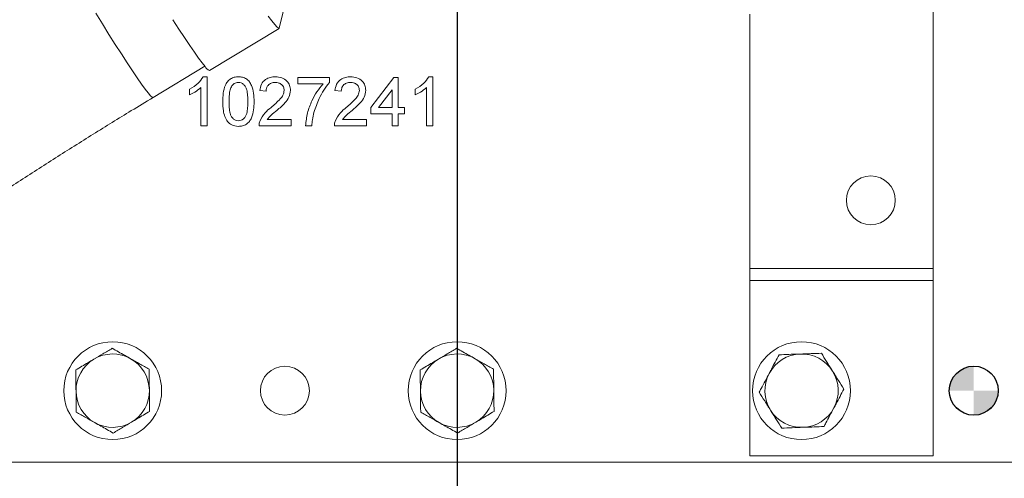
# Model space of a CAD drawing. Units: millimetres. Extents: x 11 to 1180, y 5 to 832.
# Drawn here: x 566 to 626, y 664 to 692 of the extents above; entities that cross this region are included whole.
import ezdxf

# ---------------------------------------------------------------- set-up
doc = ezdxf.new("R2010")
doc.units = ezdxf.units.MM
doc.layers.add('SLD-0', color=7, linetype='Continuous')

# ---------------------------------------------------------------- blocks, each defined once
blk = doc.blocks.new('SW_DOWELSYMBOL_FLIPPED_2')
at = {"linetype": 'Continuous', "lineweight": 0}
h = blk.add_hatch(color=0, dxfattribs=at)
edge = h.paths.add_edge_path(flags=0)
edge.add_arc((0, 0), 1.503, 90, 180)
edge.add_line((-1.503, 0), (0, 0))
edge.add_line((0, 0), (0, 1.503))
h = blk.add_hatch(color=0, dxfattribs=at)
edge = h.paths.add_edge_path(flags=0)
edge.add_arc((0, 0), 1.503, 270, 360)
edge.add_line((1.503, 0), (0, 0))
edge.add_line((0, 0), (0, -1.503))
at = {"layer": 'SLD-0', "color": 0}
blk.add_circle((0, 0), 1.503, dxfattribs=at)

msp = doc.modelspace()

# ---------------------------------------------------------------- linework, layer by layer
at = {"color": 7, "linetype": 'Continuous', "lineweight": 15}
for p, q in [((581.920834, 691.137882), (582.458279, 693.332362)), ((622.029842, 676.398533), (622.029842, 692.206117)), ((610.779841, 691.991414), (610.779841, 676.398533)), ((577.637585, 688.536833), (581.910677, 691.121767)), ((574.180652, 686.883899), (577.348103, 688.799995)), ((577.245706, 688.148531), (577.493302, 688.148531)), ((577.493302, 688.148531), (577.493302, 685.148532)), ((583.070226, 688.110071), (584.993302, 688.110071)), ((583.070226, 687.725457), (583.070226, 688.110071)), ((584.993302, 688.110071), (584.993302, 687.798771)), ((587.531764, 686.263921), (588.954841, 688.110071)), ((588.954841, 688.110071), (589.224072, 688.110071)), ((589.224072, 688.110071), (589.224072, 686.263921)), ((591.09186, 688.148531), (591.339456, 688.148531)), ((591.339456, 688.148531), (591.339456, 685.148532)), ((576.416379, 687.043967), (576.416379, 687.398533)), ((577.108687, 685.148532), (577.108687, 687.486271)), ((581.108687, 687.263916), (580.724071, 687.302376)), ((584.608688, 687.725457), (583.070226, 687.725457)), ((585.724072, 687.263916), (585.339456, 687.302376)), ((588.839457, 687.344449), (588.006524, 686.263921)), ((588.839457, 686.263921), (588.839457, 687.344449)), ((590.262533, 687.043967), (590.262533, 687.398533)), ((590.954841, 685.148532), (590.954841, 687.486271)), ((587.531764, 685.8793), (587.531764, 686.263921)), ((588.006524, 686.263921), (588.839457, 686.263921)), ((589.224072, 686.263921), (589.608687, 686.263921)), ((589.608687, 686.263921), (589.608687, 685.8793)), ((581.179601, 685.533146), (582.647149, 685.533146)), ((582.647149, 685.533146), (582.647149, 685.148532)), ((585.794985, 685.533146), (587.262533, 685.533146)), ((587.262533, 685.533146), (587.262533, 685.148532)), ((588.839457, 685.8793), (587.531764, 685.8793)), ((588.839457, 685.148532), (588.839457, 685.8793)), ((589.608687, 685.8793), (589.224072, 685.8793)), ((589.224072, 685.8793), (589.224072, 685.148532)), ((577.493302, 685.148532), (577.108687, 685.148532)), ((582.647149, 685.148532), (580.685611, 685.148532)), ((583.91638, 685.148532), (583.531764, 685.148532)), ((587.262533, 685.148532), (585.300995, 685.148532)), ((589.224072, 685.148532), (588.839457, 685.148532)), ((591.339456, 685.148532), (590.954841, 685.148532)), ((610.779841, 676.398533), (622.029842, 676.398533)), ((610.779841, 675.648531), (610.779841, 676.398533)), ((622.029842, 676.398533), (622.029842, 675.648531)), ((610.779841, 675.648531), (610.779841, 664.898532)), ((622.029842, 675.648531), (610.779841, 675.648531)), ((622.029842, 675.648531), (622.029842, 664.898532)), ((542.105474, 664.523533), (722.479836, 664.523533)), ((610.779841, 664.898532), (622.029842, 664.898532))]:
    msp.add_line(p, q, dxfattribs=at)
at = {"color": 8, "linetype": 'Continuous', "lineweight": 15, "flags": 128}
msp.add_lwpolyline([(570.669447, 692.048284), (571.075103, 691.388513), (571.474968, 690.746518), (571.863833, 690.130668), (572.236622, 689.548979), (572.588482, 689.00905), (572.914823, 688.517916), (573.211389, 688.081967), (573.474317, 687.706905), (573.700177, 687.397609), (573.886024, 687.15811), (574.029439, 686.99153), (574.128548, 686.900052), (574.180652, 686.883899)], dxfattribs=at)
at = {"color": 7, "linetype": 'Continuous', "lineweight": 15, "flags": 128}
for points in [[(577.368945, 688.774804), (577.191139, 688.998955), (576.97331, 689.292627), (576.7181, 689.652244), (576.428606, 690.073448), (576.108343, 690.551119), (575.7612, 691.079462), (575.391388, 691.652069)], [(581.642037, 691.359738), (581.464233, 691.583897), (581.246403, 691.877561)], [(581.920834, 691.137882), (581.916297, 691.127146), (581.86945, 691.12997), (581.777658, 691.207814), (581.642037, 691.359738)]]:
    msp.add_lwpolyline(points, dxfattribs=at)
at = {"color": 7, "linetype": 'Continuous', "lineweight": 15}
for centre, radius in [((618.204841, 680.573533), 1.5), ((571.704841, 668.898533), 3), ((592.829841, 668.898533), 3), ((613.954841, 668.898533), 3), ((582.267341, 668.898533), 1.5), ((624.517341, 668.898533), 1.5035), ((624.517341, 668.898533), 1.5)]:
    msp.add_circle(centre, radius, dxfattribs=at)
for centre, radius, start, end in [((577.808094, 688.999932), 0.493492, 207.14176989, 249.78673834), ((571.704841, 668.898533), 2.25, 60.69510171, 120.69510171), ((592.829841, 668.898533), 2.25, 60.69510171, 120.69510171), ((613.954841, 668.898533), 2.25, 92.05896335, 152.05896335), ((613.954841, 668.898533), 2.25, 32.05896335, 92.05896335), ((571.704841, 668.898533), 2.25, 120.69510171, 180.69510171), ((571.704841, 668.898533), 2.25, 0.69510171, 60.69510171), ((592.829841, 668.898533), 2.25, 120.69510171, 180.69510171), ((592.829841, 668.898533), 2.25, 0.69510171, 60.69510171), ((613.954841, 668.898533), 2.25, 152.05896335, 212.05896335), ((613.954841, 668.898533), 2.25, 332.05896335, 32.05896335), ((571.704841, 668.898533), 2.25, 180.69510171, 240.69510171), ((571.704841, 668.898533), 2.25, 300.69510171, 0.69510171), ((592.829841, 668.898533), 2.25, 180.69510171, 240.69510171), ((592.829841, 668.898533), 2.25, 300.69510171, 0.69510171), ((613.954841, 668.898533), 2.25, 212.05896335, 272.05896335), ((613.954841, 668.898533), 2.25, 272.05896335, 332.05896335), ((571.704841, 668.898533), 2.25, 240.69510171, 300.69510171), ((592.829841, 668.898533), 2.25, 240.69510171, 300.69510171)]:
    msp.add_arc(centre, radius, start, end, dxfattribs=at)
for points, knots in [([(567.081305, 698.619651), (566.651648, 698.35894), (565.406296, 697.603274), (563.357736, 696.33833), (560.943083, 694.819963), (558.548684, 693.284889), (556.176013, 691.734545), (553.826859, 690.169913), (551.50289, 688.592143), (549.205794, 687.002305), (546.937212, 685.40152), (544.69879, 683.790874), (542.492122, 682.171462), (540.318792, 680.544388), (538.180347, 678.910726), (536.078317, 677.271563), (534.014183, 675.62794), (531.989426, 673.980931), (530.005414, 672.331552), (528.063722, 670.680829), (526.165089, 669.029692), (524.313067, 667.379331), (522.661676, 665.876326), (521.650744, 664.926056), (521.222525, 664.523533)], [0, 0, 0, 0, 0.024680646, 0.071536289, 0.118396928, 0.165264024, 0.212139338, 0.259024928, 0.305922773, 0.352834823, 0.399763378, 0.446710679, 0.49367914, 0.540671305, 0.587689945, 0.63473801, 0.681818567, 0.728935145, 0.776091315, 0.823291159, 0.870538892, 0.917839441, 0.965197796, 1, 1, 1, 1]), ([(576.416379, 687.398533), (576.603548, 687.504315), (576.937524, 687.693067), (577.151603, 688.009455), (577.245706, 688.148531)], [0, 0, 0, 0, 0.56042813, 1, 1, 1, 1]), ([(578.454842, 686.628098), (578.459444, 686.797742), (578.468638, 687.136609), (578.565415, 687.556327), (578.735119, 687.853122), (578.922744, 688.030594), (579.161571, 688.133447), (579.331387, 688.1435), (579.41638, 688.148531)], [0, 0, 0, 0, 0.25049668, 0.500372551, 0.625440924, 0.750208235, 0.874980165, 1, 1, 1, 1]), ([(579.41638, 688.148531), (579.501353, 688.14306), (579.671229, 688.132124), (579.909521, 688.030197), (580.101963, 687.856203), (580.257698, 687.551582), (580.369939, 687.138034), (580.375257, 686.798198), (580.377918, 686.628098)], [0, 0, 0, 0, 0.125018156, 0.249934265, 0.374633071, 0.499695322, 0.749579635, 1, 1, 1, 1]), ([(580.724071, 687.302376), (580.746262, 687.435514), (580.790517, 687.70104), (581.048264, 687.99528), (581.370242, 688.131273), (581.580388, 688.142773), (581.685611, 688.148531)], [0, 0, 0, 0, 0.280238371, 0.558894697, 0.779133199, 1, 1, 1, 1]), ([(581.685611, 688.148531), (581.816507, 688.139456), (582.077683, 688.12135), (582.390223, 687.913569), (582.580906, 687.628225), (582.599425, 687.423035), (582.608687, 687.320406)], [0, 0, 0, 0, 0.280481278, 0.559643895, 0.779748454, 1, 1, 1, 1]), ([(585.339456, 687.302376), (585.361647, 687.435514), (585.405902, 687.70104), (585.663649, 687.99528), (585.985627, 688.131273), (586.195772, 688.142773), (586.300995, 688.148531)], [0, 0, 0, 0, 0.280238515, 0.55889477, 0.779133085, 1, 1, 1, 1]), ([(586.300995, 688.148531), (586.431891, 688.139456), (586.693067, 688.12135), (587.005607, 687.913569), (587.19629, 687.628225), (587.214809, 687.423035), (587.224072, 687.320406)], [0, 0, 0, 0, 0.2804815521, 0.5596441102, 0.7797484422, 1, 1, 1, 1]), ([(590.262533, 687.398533), (590.449702, 687.504315), (590.783678, 687.693067), (590.997757, 688.009455), (591.09186, 688.148531)], [0, 0, 0, 0, 0.56042824, 1, 1, 1, 1]), ([(577.108687, 687.486271), (576.989807, 687.38729), (576.7774, 687.210438), (576.526746, 687.094859), (576.416379, 687.043967)], [0, 0, 0, 0, 0.559684211, 1, 1, 1, 1]), ([(579.013134, 687.596852), (578.973595, 687.512713), (578.894388, 687.344161), (578.849472, 687.012936), (578.843256, 686.774831), (578.839456, 686.629305)], [0, 0, 0, 0, 0.279307204, 0.559523045, 1, 1, 1, 1]), ([(579.412173, 687.802377), (579.368637, 687.799534), (579.281598, 687.793851), (579.135095, 687.731643), (579.059368, 687.647951), (579.013134, 687.596852)], [0, 0, 0, 0, 0.280452713, 0.560686153, 1, 1, 1, 1]), ([(579.993303, 686.629305), (579.991106, 686.751419), (579.986715, 686.995528), (579.947321, 687.299462), (579.86641, 687.532466), (579.751827, 687.677815), (579.59634, 687.78502), (579.473563, 687.796591), (579.412173, 687.802377)], [0, 0, 0, 0, 0.250520919, 0.500797317, 0.62586457, 0.750739474, 0.875367832, 1, 1, 1, 1]), ([(581.677197, 687.802377), (581.594214, 687.796197), (581.428644, 687.783866), (581.229429, 687.649075), (581.122896, 687.459008), (581.113429, 687.329019), (581.108687, 687.263916)], [0, 0, 0, 0, 0.280409636, 0.5594846159, 0.779373171, 1, 1, 1, 1]), ([(581.417582, 686.27053), (581.609336, 686.434534), (581.876271, 686.66284), (582.171106, 687.019639), (582.206456, 687.217967), (582.224072, 687.3168)], [0, 0, 0, 0, 0.5613133764, 0.7813894157, 1, 1, 1, 1]), ([(582.224072, 687.3168), (582.213935, 687.393512), (582.193645, 687.547059), (582.037852, 687.707442), (581.857878, 687.791623), (581.737472, 687.798789), (581.677197, 687.802377)], [0, 0, 0, 0, 0.279081254, 0.558611486, 0.779044168, 1, 1, 1, 1]), ([(582.608687, 687.320406), (582.588389, 687.177142), (582.547693, 686.88992), (582.225262, 686.474692), (581.946725, 686.235774), (581.776355, 686.089637)], [0, 0, 0, 0, 0.278739588, 0.558832225, 1, 1, 1, 1]), ([(583.531764, 685.148532), (583.563215, 685.412354), (583.626148, 685.940263), (583.890416, 686.635954), (584.21507, 687.238295), (584.477505, 687.563099), (584.608688, 687.725457)], [0, 0, 0, 0, 0.279748064, 0.559776819, 0.779947066, 1, 1, 1, 1]), ([(584.993302, 687.798771), (584.875248, 687.644867), (584.63905, 687.336945), (584.305364, 686.726503), (584.14634, 686.253185), (584.049192, 685.964035)], [0, 0, 0, 0, 0.279960743, 0.560129698, 1, 1, 1, 1]), ([(586.292581, 687.802377), (586.209598, 687.796197), (586.044028, 687.783866), (585.844814, 687.649075), (585.738281, 687.459008), (585.728813, 687.329019), (585.724072, 687.263916)], [0, 0, 0, 0, 0.28040986, 0.559484187, 0.779372918, 1, 1, 1, 1]), ([(586.032966, 686.27053), (586.22472, 686.434534), (586.491655, 686.662841), (586.78649, 687.019638), (586.82184, 687.217967), (586.839456, 687.3168)], [0, 0, 0, 0, 0.561313153, 0.781389404, 1, 1, 1, 1]), ([(586.839456, 687.3168), (586.82932, 687.393512), (586.80903, 687.547059), (586.653236, 687.707442), (586.473263, 687.791623), (586.352856, 687.798789), (586.292581, 687.802377)], [0, 0, 0, 0, 0.27908112, 0.558611602, 0.779043137, 1, 1, 1, 1]), ([(587.224072, 687.320406), (587.203774, 687.177142), (587.163078, 686.88992), (586.840647, 686.474692), (586.56211, 686.235774), (586.39174, 686.089637)], [0, 0, 0, 0, 0.278739539, 0.558832195, 1, 1, 1, 1]), ([(590.954841, 687.486271), (590.83596, 687.38729), (590.623554, 687.210438), (590.3729, 687.094859), (590.262533, 687.043967)], [0, 0, 0, 0, 0.559683871, 1, 1, 1, 1]), ([(527.206414, 651.230133), (527.208053, 651.23179), (527.691826, 651.721081), (528.706447, 652.710945), (530.255469, 654.199865), (531.864645, 655.703088), (533.524432, 657.216905), (535.235554, 658.740292), (536.995929, 660.271526), (538.804167, 661.809101), (540.658643, 663.351478), (542.557739, 664.897147), (544.499795, 666.44461), (546.483111, 667.992393), (548.505966, 669.539038), (550.566594, 671.0831), (552.663207, 672.623143), (554.79399, 674.157767), (556.957094, 675.68557), (559.150657, 677.205175), (561.372783, 678.715219), (563.62155, 680.21436), (565.895047, 681.701242), (568.191233, 683.174655), (570.508417, 684.632949), (572.507201, 685.868225), (573.735664, 686.613821), (574.180652, 686.883899)], [0, 0, 0, 0, 0.000142438, 0.042041562, 0.084021014, 0.126074132, 0.168194666, 0.210376994, 0.252615916, 0.294906556, 0.337244462, 0.379625479, 0.422045768, 0.464501908, 0.506990558, 0.549508632, 0.592053292, 0.634621866, 0.677211941, 0.719821079, 0.762447094, 0.805087836, 0.847741273, 0.890405561, 0.933078698, 0.97575901, 1, 1, 1, 1]), ([(578.746307, 685.399132), (578.685498, 685.502687), (578.563756, 685.710003), (578.472247, 686.132736), (578.461444, 686.440191), (578.454842, 686.628098)], [0, 0, 0, 0, 0.279563982, 0.559690646, 1, 1, 1, 1]), ([(578.839456, 686.629305), (578.841395, 686.507461), (578.845269, 686.263895), (578.885104, 685.961304), (578.96305, 685.72748), (579.07989, 685.584594), (579.232651, 685.475009), (579.355149, 685.462486), (579.41638, 685.456226)], [0, 0, 0, 0, 0.250528506, 0.500808894, 0.625901428, 0.750759932, 0.875415008, 1, 1, 1, 1]), ([(579.41638, 685.456226), (579.477473, 685.462794), (579.599712, 685.475937), (579.753211, 685.584281), (579.86899, 685.728038), (579.947687, 685.961323), (579.987418, 686.264024), (579.99134, 686.507506), (579.993303, 686.629305)], [0, 0, 0, 0, 0.1245434, 0.249195693, 0.374050786, 0.499141211, 0.749451379, 1, 1, 1, 1]), ([(580.377918, 686.628098), (580.373424, 686.458575), (580.364447, 686.119939), (580.266668, 685.700912), (580.097575, 685.404171), (579.910047, 685.22673), (579.671009, 685.124753), (579.50131, 685.114969), (579.41638, 685.110072)], [0, 0, 0, 0, 0.250479205, 0.500354269, 0.625386716, 0.750172497, 0.874967833, 1, 1, 1, 1]), ([(580.725874, 685.41536), (580.822087, 685.601748), (580.994402, 685.935563), (581.287942, 686.167914), (581.417582, 686.27053)], [0, 0, 0, 0, 0.558356559, 1, 1, 1, 1]), ([(581.776355, 686.089637), (581.65548, 685.99553), (581.439869, 685.827665), (581.25905, 685.62305), (581.179601, 685.533146)], [0, 0, 0, 0, 0.5606170909, 1, 1, 1, 1]), ([(585.34126, 685.41536), (585.437472, 685.601748), (585.609787, 685.935563), (585.903326, 686.167914), (586.032966, 686.27053)], [0, 0, 0, 0, 0.558356462, 1, 1, 1, 1]), ([(586.39174, 686.089637), (586.270865, 685.99553), (586.055254, 685.827665), (585.874434, 685.62305), (585.794985, 685.533146)], [0, 0, 0, 0, 0.560617283, 1, 1, 1, 1]), ([(584.049192, 685.964035), (584.013111, 685.8136), (583.94867, 685.544923), (583.926248, 685.269669), (583.91638, 685.148532)], [0, 0, 0, 0, 0.559910961, 1, 1, 1, 1]), ([(579.41638, 685.110072), (579.272054, 685.12247), (579.0142, 685.14462), (578.8282, 685.32133), (578.746307, 685.399132)], [0, 0, 0, 0, 0.559718684, 1, 1, 1, 1]), ([(580.685611, 685.148532), (580.686688, 685.199378), (580.688613, 685.290182), (580.714488, 685.377108), (580.725874, 685.41536)], [0, 0, 0, 0, 0.559949099, 1, 1, 1, 1]), ([(585.300995, 685.148532), (585.302073, 685.199378), (585.303998, 685.290182), (585.329873, 685.377108), (585.34126, 685.41536)], [0, 0, 0, 0, 0.559948914, 1, 1, 1, 1]), ([(560.011037, 583.577535), (560.238848, 583.579109), (560.655618, 583.581988), (561.210991, 583.604083), (561.66703, 583.633484), (562.082852, 583.670801), (562.490389, 583.71891), (562.881403, 583.777956), (563.209528, 583.837164), (563.498587, 583.897357), (563.771489, 583.961013), (564.090862, 584.044486), (564.465646, 584.156502), (565.129478, 584.385823), (565.98184, 584.769686), (566.898887, 585.328642), (567.738606, 585.998302), (568.368588, 586.655074), (568.870971, 587.312645), (569.259705, 587.925036), (569.645316, 588.697835), (569.93894, 589.516663), (570.134182, 590.348865), (570.230356, 591.106412), (570.253484, 591.75894), (570.233197, 592.319399), (570.174349, 592.915556), (570.051241, 593.611961), (569.852706, 594.342783), (569.630792, 594.961589), (569.434176, 595.429242), (569.228725, 595.865018), (568.99329, 596.314003), (568.717175, 596.792328), (568.349026, 597.374358), (567.887031, 598.035164), (567.364431, 598.719249), (566.868209, 599.331356), (566.370657, 599.919054), (565.870673, 600.489616), (565.352732, 601.065522), (564.799064, 601.66829), (564.168145, 602.343062), (563.484084, 603.06412), (562.778645, 603.800206), (562.100743, 604.503165), (561.459459, 605.165969), (560.683233, 605.967278), (559.717269, 606.96484), (558.426322, 608.304401), (556.948928, 609.852518), (555.328405, 611.576279), (553.736957, 613.301184), (552.309851, 614.879013), (551.063421, 616.283583), (549.893237, 617.625627), (548.672671, 619.051651), (547.324992, 620.660505), (545.861621, 622.450792), (544.551802, 624.096968), (543.42235, 625.550328), (542.500289, 626.758656), (541.613503, 627.943215), (540.816832, 629.026953), (540.164631, 629.9281), (539.603652, 630.712994), (538.903127, 631.704106), (537.965589, 633.05406), (536.780129, 634.804154), (535.507416, 636.737836), (534.179139, 638.823111), (532.82743, 641.023886), (531.484736, 643.296974), (530.367983, 645.265375), (529.463192, 646.912326), (528.773862, 648.196523), (528.152045, 649.380657), (527.636399, 650.381441), (527.274674, 651.094032), (527.028787, 651.582997), (526.826166, 651.988315), (526.567968, 652.508473), (526.217275, 653.222198), (525.77337, 654.137924), (525.055249, 655.644639), (524.143978, 657.6152), (523.12234, 659.917044), (522.226885, 662.014897), (521.45258, 663.897826), (520.699621, 665.796813), (519.942632, 667.78643), (519.155064, 669.959833), (518.392378, 672.171591), (517.644727, 674.454514), (516.893998, 676.858729), (516.410716, 678.512228), (516.15955, 679.371564)], [0, 0, 0, 0, 0.011185331, 0.020463117, 0.028145941, 0.034447829, 0.041659613, 0.047550774, 0.052690929, 0.057122178, 0.060981488, 0.065145006, 0.069814921, 0.075004493, 0.089092405, 0.10129055, 0.112957515, 0.124352914, 0.130488969, 0.137160595, 0.14452291, 0.153169447, 0.160978168, 0.168132586, 0.174151321, 0.179108868, 0.184634681, 0.193038038, 0.2019751, 0.209169425, 0.215131596, 0.221257241, 0.227614258, 0.234796009, 0.243489268, 0.256264258, 0.267731478, 0.277938622, 0.287949011, 0.297520758, 0.306353082, 0.31591863, 0.326141312, 0.337337185, 0.347839161, 0.357491849, 0.36632639, 0.374448895, 0.38881576, 0.404047314, 0.422990991, 0.442914551, 0.461673696, 0.478239971, 0.49192152, 0.504258989, 0.518105726, 0.533530266, 0.550349678, 0.568432043, 0.578939767, 0.589861123, 0.600934897, 0.610469405, 0.618441018, 0.624515223, 0.630880121, 0.644051879, 0.659087745, 0.675228253, 0.692515481, 0.710732178, 0.72906527, 0.747451902, 0.757749307, 0.768062888, 0.777677908, 0.785469644, 0.791385669, 0.79422824, 0.796803307, 0.800767581, 0.806245339, 0.8132562, 0.821817202, 0.840762966, 0.858142747, 0.873877003, 0.887912455, 0.900226199, 0.916097696, 0.931900036, 0.947987671, 0.964423548, 0.981510655, 1, 1, 1, 1]), ([(570.556285, 670.833299), (570.736428, 670.940241), (571.013213, 671.104553), (571.390645, 671.328606), (571.578408, 671.440073), (571.673323, 671.49642)], [0, 0, 0, 0, 0.479640803, 0.736954782, 1, 1, 1, 1]), ([(571.673323, 671.49642), (571.80144, 671.424509), (572.171133, 671.217003), (572.55517, 671.001449), (572.806119, 670.860595)], [0, 0, 0, 0, 0.346550714, 1, 1, 1, 1]), ([(591.681285, 670.833299), (591.861428, 670.940241), (592.138213, 671.104553), (592.515645, 671.328606), (592.703407, 671.440073), (592.798322, 671.49642)], [0, 0, 0, 0, 0.47964178, 0.736955466, 1, 1, 1, 1]), ([(592.798322, 671.49642), (592.92644, 671.424509), (593.296132, 671.217003), (593.68017, 671.001449), (593.931119, 670.860595)], [0, 0, 0, 0, 0.346550642, 1, 1, 1, 1]), ([(612.575804, 671.10041), (612.419246, 670.805238), (612.218437, 670.426635), (612.012503, 670.03836), (611.967123, 669.952797)], [0, 0, 0, 0, 0.779634359, 1, 1, 1, 1]), ([(613.874004, 671.147081), (613.843232, 671.145974), (613.610202, 671.137596), (613.170838, 671.1218), (612.775356, 671.107584), (612.575804, 671.10041)], [0, 0, 0, 0, 0.070090487, 0.53078492, 1, 1, 1, 1]), ([(615.172202, 671.193751), (614.961369, 671.186171), (614.535837, 671.170873), (614.095947, 671.155059), (613.874004, 671.147081)], [0, 0, 0, 0, 0.495457724, 1, 1, 1, 1]), ([(615.861722, 670.092816), (615.845378, 670.118911), (615.721602, 670.316527), (615.488248, 670.689134), (615.278192, 671.024521), (615.172202, 671.193751)], [0, 0, 0, 0, 0.0700886368, 0.5307839304, 1, 1, 1, 1]), ([(569.439248, 670.170179), (569.565582, 670.245177), (569.930132, 670.461591), (570.308827, 670.686399), (570.556285, 670.833299)], [0, 0, 0, 0, 0.346549661, 1, 1, 1, 1]), ([(572.806119, 670.860595), (572.988805, 670.758057), (573.269497, 670.600511), (573.652248, 670.385671), (573.842661, 670.278798), (573.938916, 670.224773)], [0, 0, 0, 0, 0.47964233, 0.736957517, 1, 1, 1, 1]), ([(590.564247, 670.170179), (590.690582, 670.245177), (591.055132, 670.46159), (591.433827, 670.686398), (591.681285, 670.833299)], [0, 0, 0, 0, 0.346550439, 1, 1, 1, 1]), ([(593.931119, 670.860595), (594.113805, 670.758057), (594.394497, 670.60051), (594.777248, 670.385672), (594.967661, 670.278798), (595.063916, 670.224773)], [0, 0, 0, 0, 0.479641931, 0.736957621, 1, 1, 1, 1]), ([(569.455006, 668.871237), (569.452799, 669.053164), (569.448374, 669.418017), (569.443003, 669.860447), (569.44007, 670.102343), (569.439248, 670.170179)], [0, 0, 0, 0, 0.4171269594, 0.836542902, 1, 1, 1, 1]), ([(573.938916, 670.224773), (573.939182, 670.202884), (573.941989, 669.971473), (573.947395, 669.525844), (573.952392, 669.114051), (573.954676, 668.925828)], [0, 0, 0, 0, 0.053675332, 0.567454021, 1, 1, 1, 1]), ([(590.580007, 668.871237), (590.5778, 669.053164), (590.573373, 669.418017), (590.568005, 669.860447), (590.56507, 670.102343), (590.564247, 670.170179)], [0, 0, 0, 0, 0.417126963, 0.836542892, 1, 1, 1, 1]), ([(595.063916, 670.224773), (595.064182, 670.202884), (595.066989, 669.971473), (595.072396, 669.525844), (595.077392, 669.114051), (595.079675, 668.925828)], [0, 0, 0, 0, 0.053675332, 0.567454027, 1, 1, 1, 1]), ([(611.967123, 669.952797), (611.801526, 669.640582), (611.595469, 669.252084), (611.397344, 668.878536), (611.358442, 668.805188)], [0, 0, 0, 0, 0.803646549, 1, 1, 1, 1]), ([(616.55124, 668.991877), (616.439259, 669.170675), (616.213243, 669.531548), (615.979603, 669.904597), (615.861722, 670.092816)], [0, 0, 0, 0, 0.495457792, 1, 1, 1, 1]), ([(569.470766, 667.572296), (569.4705, 667.594185), (569.467692, 667.825595), (569.462287, 668.271222), (569.45729, 668.683015), (569.455006, 668.871237)], [0, 0, 0, 0, 0.053675483, 0.567452803, 1, 1, 1, 1]), ([(573.954676, 668.925828), (573.956883, 668.743901), (573.961308, 668.37905), (573.966679, 667.93662), (573.969611, 667.694723), (573.970434, 667.626886)], [0, 0, 0, 0, 0.417127006, 0.836540171, 1, 1, 1, 1]), ([(590.595766, 667.572296), (590.5955, 667.594185), (590.592694, 667.825595), (590.587286, 668.271222), (590.58229, 668.683015), (590.580007, 668.871237)], [0, 0, 0, 0, 0.0536754815, 0.5674528115, 1, 1, 1, 1]), ([(595.079675, 668.925828), (595.081883, 668.743901), (595.086309, 668.37905), (595.091677, 667.93662), (595.094612, 667.694723), (595.095435, 667.626886)], [0, 0, 0, 0, 0.417127009, 0.836540161, 1, 1, 1, 1]), ([(611.358442, 668.805188), (611.470423, 668.626392), (611.696439, 668.26552), (611.93008, 667.892472), (612.047962, 667.704253)], [0, 0, 0, 0, 0.4954562432, 1, 1, 1, 1]), ([(615.942559, 667.844268), (615.98794, 667.929829), (616.193878, 668.318101), (616.394684, 668.696705), (616.55124, 668.991877)], [0, 0, 0, 0, 0.220364354, 1, 1, 1, 1]), ([(570.603563, 666.936471), (570.420877, 667.039008), (570.140185, 667.196555), (569.757433, 667.411394), (569.56702, 667.51827), (569.470766, 667.572296)], [0, 0, 0, 0, 0.479641686, 0.736956526, 1, 1, 1, 1]), ([(573.970434, 667.626886), (573.844099, 667.551888), (573.47955, 667.335475), (573.100855, 667.110667), (572.853396, 666.963766)], [0, 0, 0, 0, 0.346549661, 1, 1, 1, 1]), ([(591.728563, 666.936471), (591.545877, 667.039009), (591.265186, 667.196555), (590.882433, 667.411393), (590.69202, 667.518269), (590.595766, 667.572296)], [0, 0, 0, 0, 0.4796412907, 0.7369565955, 1, 1, 1, 1]), ([(595.095435, 667.626886), (594.9691, 667.551888), (594.60455, 667.335475), (594.225855, 667.110667), (593.978397, 666.963766)], [0, 0, 0, 0, 0.346550487, 1, 1, 1, 1]), ([(612.047962, 667.704253), (612.064305, 667.678157), (612.188073, 667.480535), (612.421436, 667.107933), (612.63149, 666.772545), (612.737479, 666.603314)], [0, 0, 0, 0, 0.070090167, 0.530784702, 1, 1, 1, 1]), ([(615.333878, 666.696659), (615.372781, 666.770005), (615.570908, 667.143552), (615.776963, 667.532051), (615.942559, 667.844268)], [0, 0, 0, 0, 0.196351023, 1, 1, 1, 1]), ([(571.736361, 666.300649), (571.608243, 666.372559), (571.238548, 666.58006), (570.854512, 666.795616), (570.603563, 666.936471)], [0, 0, 0, 0, 0.346550617, 1, 1, 1, 1]), ([(572.853396, 666.963766), (572.673253, 666.856825), (572.396469, 666.692513), (572.019038, 666.468459), (571.831276, 666.356995), (571.736361, 666.300649)], [0, 0, 0, 0, 0.479642041, 0.736956685, 1, 1, 1, 1]), ([(592.86136, 666.300649), (592.733242, 666.372559), (592.363548, 666.580061), (591.979512, 666.795616), (591.728563, 666.936471)], [0, 0, 0, 0, 0.3465497771, 1, 1, 1, 1]), ([(593.978397, 666.963766), (593.798254, 666.856825), (593.521468, 666.692513), (593.144038, 666.468459), (592.956275, 666.356995), (592.86136, 666.300649)], [0, 0, 0, 0, 0.479642437, 0.736956497, 1, 1, 1, 1]), ([(612.737479, 666.603314), (612.948313, 666.610894), (613.373846, 666.626193), (613.813736, 666.642006), (614.03568, 666.649985)], [0, 0, 0, 0, 0.495457027, 1, 1, 1, 1]), ([(614.03568, 666.649985), (614.066451, 666.651091), (614.29948, 666.65947), (614.738844, 666.675264), (615.134325, 666.689484), (615.333878, 666.696659)], [0, 0, 0, 0, 0.070089166, 0.530784205, 1, 1, 1, 1])]:
    msp.add_open_spline(points, degree=3, knots=knots, dxfattribs=at)
at = {"layer": 'SLD-0'}
msp.add_line((592.842341, 827.869992), (592.842341, 561.654562), dxfattribs=at)

# ---------------------------------------------------------------- block references
msp.add_blockref('SW_DOWELSYMBOL_FLIPPED_2', (624.517341, 668.898533), dxfattribs=at)

doc.saveas('drawing.dxf')
